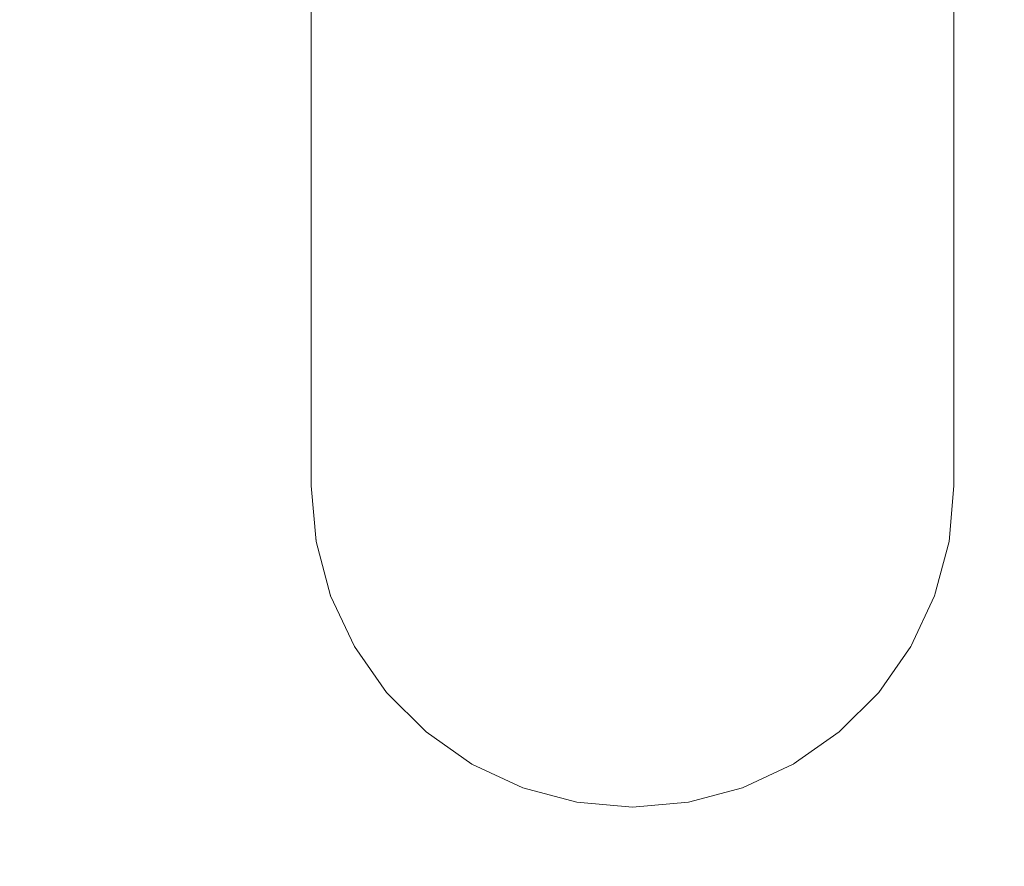
# Model space of a CAD drawing. Units: millimetres. Extents: x -5033254940 to -5033193695, y -9000 to 34800.
# Drawn here: x -5033246460 to -5033246445, y 6978 to 6991 of the extents above; entities that cross this region are included whole.
import ezdxf

# ---------------------------------------------------------------- set-up
doc = ezdxf.new("R2010")
doc.units = ezdxf.units.MM
doc.header["$MEASUREMENT"] = 0
doc.linetypes.add('Wipeout_Contour', pattern=[1000, 0, -1000])
doc.layers.add('Interior - Stair & Railing', color=7, linetype='Continuous')
doc.layers.add('Interior - Stair & Railing_Pen_No__181', color=7, linetype='Continuous', lineweight=0, true_color=0xe8e8e8)

# ---------------------------------------------------------------- blocks, each defined once
blk = doc.blocks.new('Section Element_468', base_point=(-5040294756.501, 0))
at = {"color": 254, "linetype": 'Wipeout_Contour', "lineweight": 0, "ltscale": 20132984362.74297}
blk.add_wipeout([(-5033247970.415, 7757.092), (-5033244211.07, 6076.995), (-5033244210.946, 6077.273), (-5033247970.291, 7757.37)], dxfattribs=at).dxf.layer = 'Interior - Stair & Railing'
at = {"color": 254, "linetype": 'Wipeout_Contour', "lineweight": 0, "ltscale": 20132984363.72717}
blk.add_wipeout([(-5033247970.415, 7757.092), (-5033247970.784, 7756.269), (-5033244211.439, 6076.172), (-5033244211.07, 6076.995)], dxfattribs=at).dxf.layer = 'Interior - Stair & Railing'
at = {"color": 254, "linetype": 'Wipeout_Contour', "lineweight": 0, "ltscale": 20132984365.66584}
blk.add_wipeout([(-5033247970.784, 7756.269), (-5033247971.385, 7754.923), (-5033244212.04, 6074.826), (-5033244211.438, 6076.172)], dxfattribs=at).dxf.layer = 'Interior - Stair & Railing'
at = {"color": 254, "linetype": 'Wipeout_Contour', "lineweight": 0, "ltscale": 20132984368.49984}
blk.add_wipeout([(-5033247971.385, 7754.923), (-5033247972.201, 7753.098), (-5033244212.855, 6073.001), (-5033244212.04, 6074.826)], dxfattribs=at).dxf.layer = 'Interior - Stair & Railing'
at = {"color": 254, "linetype": 'Wipeout_Contour', "lineweight": 0, "ltscale": 20132984372.14324}
blk.add_wipeout([(-5033247973.206, 7750.847), (-5033244213.861, 6070.75), (-5033244212.856, 6073.001), (-5033247972.201, 7753.098)], dxfattribs=at).dxf.layer = 'Interior - Stair & Railing'
at = {"color": 254, "linetype": 'Wipeout_Contour', "lineweight": 0, "ltscale": 20132984376.48527}
blk.add_wipeout([(-5033247973.206, 7750.847), (-5033247974.372, 7748.24), (-5033244215.027, 6068.143), (-5033244213.861, 6070.75)], dxfattribs=at).dxf.layer = 'Interior - Stair & Railing'
at = {"color": 254, "linetype": 'Wipeout_Contour', "lineweight": 0, "ltscale": 20132984381.39401}
blk.add_wipeout([(-5033247975.661, 7745.355), (-5033244216.316, 6065.258), (-5033244215.027, 6068.143), (-5033247974.372, 7748.24)], dxfattribs=at).dxf.layer = 'Interior - Stair & Railing'
at = {"color": 254, "linetype": 'Wipeout_Contour', "lineweight": 0, "ltscale": 20132984386.72031}
blk.add_wipeout([(-5033247977.035, 7742.281), (-5033244217.69, 6062.184), (-5033244216.316, 6065.258), (-5033247975.661, 7745.355)], dxfattribs=at).dxf.layer = 'Interior - Stair & Railing'
at = {"color": 254, "linetype": 'Wipeout_Contour', "lineweight": 0, "ltscale": 20132984392.30232}
blk.add_wipeout([(-5033247977.035, 7742.281), (-5033247978.452, 7739.11), (-5033244219.107, 6059.013), (-5033244217.69, 6062.184)], dxfattribs=at).dxf.layer = 'Interior - Stair & Railing'
at = {"color": 254, "linetype": 'Wipeout_Contour', "lineweight": 0, "ltscale": 20132984397.97044}
blk.add_wipeout([(-5033247979.869, 7735.94), (-5033244220.524, 6055.843), (-5033244219.107, 6059.013), (-5033247978.452, 7739.11)], dxfattribs=at).dxf.layer = 'Interior - Stair & Railing'
at = {"color": 254, "linetype": 'Wipeout_Contour', "lineweight": 0, "ltscale": 171130366959.1512}
blk.add_wipeout([(-5033247979.869, 7735.94), (-5033247981.243, 7732.865), (-5033247875.463, 7685.591), (-5033247875.139, 7685.637), (-5033247873.408, 7685.255), (-5033247871.968, 7684.22), (-5033247871.787, 7683.948), (-5033247160.113, 7365.892), (-5033247159.789, 7365.938), (-5033247158.058, 7365.556), (-5033247156.618, 7364.521), (-5033247156.437, 7364.249), (-5033246444.763, 7046.194), (-5033246444.439, 7046.24), (-5033246442.708, 7045.857), (-5033246441.268, 7044.823), (-5033246441.087, 7044.551), (-5033245729.413, 6726.495), (-5033245729.089, 6726.541), (-5033245727.358, 6726.159), (-5033245725.918, 6725.124), (-5033245725.736, 6724.852), (-5033245014.063, 6406.796), (-5033245013.739, 6406.842), (-5033245012.008, 6406.46), (-5033245010.568, 6405.425), (-5033245010.386, 6405.153), (-5033244298.712, 6087.098), (-5033244298.389, 6087.144), (-5033244296.657, 6086.761), (-5033244295.218, 6085.727), (-5033244295.036, 6085.455), (-5033244221.898, 6052.768), (-5033244220.524, 6055.843)], dxfattribs=at).dxf.layer = 'Interior - Stair & Railing'
at = {"color": 254, "linetype": 'Wipeout_Contour', "lineweight": 0, "ltscale": 20132985781.50755}
blk.add_wipeout([(-5033246445.334, 6994.509), (-5033246445.41, 6993.949), (-5033246445.41, 6990.144), (-5033246445.334, 6990.811)], dxfattribs=at).dxf.layer = 'Interior - Stair & Railing'
at = {"color": 254, "linetype": 'Wipeout_Contour', "lineweight": 0, "ltscale": 20132985782.11064}
blk.add_wipeout([(-5033246445.41, 6993.949), (-5033246445.636, 6993.406), (-5033246445.636, 6989.496), (-5033246445.41, 6990.144)], dxfattribs=at).dxf.layer = 'Interior - Stair & Railing'
at = {"color": 254, "linetype": 'Wipeout_Contour', "lineweight": 0, "ltscale": 20132985783.29848}
blk.add_wipeout([(-5033246445.636, 6993.406), (-5033246446.004, 6992.896), (-5033246446.004, 6988.889), (-5033246445.636, 6989.496)], dxfattribs=at).dxf.layer = 'Interior - Stair & Railing'
at = {"color": 254, "linetype": 'Wipeout_Contour', "lineweight": 0, "ltscale": 20132985781.50753}
blk.add_wipeout([(-5033246445.41, 6990.144), (-5033246445.41, 6987.057), (-5033246445.334, 6987.812), (-5033246445.334, 6990.811)], dxfattribs=at).dxf.layer = 'Interior - Stair & Railing'
at = {"color": 254, "linetype": 'Wipeout_Contour', "lineweight": 0, "ltscale": 20132985785.03495}
blk.add_wipeout([(-5033246446.004, 6992.896), (-5033246446.504, 6992.435), (-5033246446.504, 6988.34), (-5033246446.004, 6988.889)], dxfattribs=at).dxf.layer = 'Interior - Stair & Railing'
at = {"color": 254, "linetype": 'Wipeout_Contour', "lineweight": 0, "ltscale": 20132985782.11062}
blk.add_wipeout([(-5033246445.636, 6989.496), (-5033246445.636, 6986.325), (-5033246445.41, 6987.057), (-5033246445.41, 6990.144)], dxfattribs=at).dxf.layer = 'Interior - Stair & Railing'
at = {"color": 254, "linetype": 'Wipeout_Contour', "lineweight": 0, "ltscale": 20132985787.26732}
blk.add_wipeout([(-5033246446.504, 6992.435), (-5033246447.12, 6992.038), (-5033246447.12, 6987.866), (-5033246446.504, 6988.34)], dxfattribs=at).dxf.layer = 'Interior - Stair & Railing'
at = {"color": 254, "linetype": 'Wipeout_Contour', "lineweight": 0, "ltscale": 20132985783.29846}
blk.add_wipeout([(-5033246446.004, 6988.889), (-5033246446.004, 6985.639), (-5033246445.636, 6986.325), (-5033246445.636, 6989.496)], dxfattribs=at).dxf.layer = 'Interior - Stair & Railing'
at = {"color": 254, "linetype": 'Wipeout_Contour', "lineweight": 0, "ltscale": 20132985781.50752}
blk.add_wipeout([(-5033246445.334, 6987.812), (-5033246445.41, 6987.057), (-5033246445.41, 6984.783), (-5033246445.334, 6985.602)], dxfattribs=at).dxf.layer = 'Interior - Stair & Railing'
at = {"color": 254, "linetype": 'Wipeout_Contour', "lineweight": 0, "ltscale": 20132985789.92777}
blk.add_wipeout([(-5033246447.834, 6991.715), (-5033246447.834, 6987.482), (-5033246447.12, 6987.866), (-5033246447.12, 6992.038)], dxfattribs=at).dxf.layer = 'Interior - Stair & Railing'
at = {"color": 254, "linetype": 'Wipeout_Contour', "lineweight": 0, "ltscale": 20132985785.03493}
blk.add_wipeout([(-5033246446.504, 6985.018), (-5033246446.004, 6985.639), (-5033246446.004, 6988.889), (-5033246446.504, 6988.34)], dxfattribs=at).dxf.layer = 'Interior - Stair & Railing'
at = {"color": 254, "linetype": 'Wipeout_Contour', "lineweight": 0, "ltscale": 20132985782.11061}
blk.add_wipeout([(-5033246445.41, 6987.057), (-5033246445.636, 6986.325), (-5033246445.636, 6983.989), (-5033246445.41, 6984.783)], dxfattribs=at).dxf.layer = 'Interior - Stair & Railing'
at = {"color": 254, "linetype": 'Wipeout_Contour', "lineweight": 0, "ltscale": 20132985792.93544}
blk.add_wipeout([(-5033246448.624, 6987.199), (-5033246447.834, 6987.482), (-5033246447.834, 6991.715), (-5033246448.624, 6991.478)], dxfattribs=at).dxf.layer = 'Interior - Stair & Railing'
at = {"color": 254, "linetype": 'Wipeout_Contour', "lineweight": 0, "ltscale": 20132985787.2673}
blk.add_wipeout([(-5033246447.12, 6987.866), (-5033246447.12, 6984.482), (-5033246446.504, 6985.018), (-5033246446.504, 6988.34)], dxfattribs=at).dxf.layer = 'Interior - Stair & Railing'
at = {"color": 254, "linetype": 'Wipeout_Contour', "lineweight": 0, "ltscale": 20132985783.29844}
blk.add_wipeout([(-5033246445.636, 6986.325), (-5033246446.004, 6985.639), (-5033246446.004, 6983.244), (-5033246445.636, 6983.989)], dxfattribs=at).dxf.layer = 'Interior - Stair & Railing'
at = {"color": 254, "linetype": 'Wipeout_Contour', "lineweight": 0, "ltscale": 20132985781.50751}
blk.add_wipeout([(-5033246445.41, 6984.783), (-5033246445.41, 6983.39), (-5033246445.334, 6984.249), (-5033246445.334, 6985.602)], dxfattribs=at).dxf.layer = 'Interior - Stair & Railing'
at = {"color": 254, "linetype": 'Wipeout_Contour', "lineweight": 0, "ltscale": 20132985796.19896}
blk.add_wipeout([(-5033246449.466, 6991.332), (-5033246449.466, 6987.025), (-5033246448.624, 6987.199), (-5033246448.624, 6991.478)], dxfattribs=at).dxf.layer = 'Interior - Stair & Railing'
at = {"color": 254, "linetype": 'Wipeout_Contour', "lineweight": 0, "ltscale": 20132985789.92775}
blk.add_wipeout([(-5033246447.834, 6987.482), (-5033246447.834, 6984.048), (-5033246447.12, 6984.482), (-5033246447.12, 6987.866)], dxfattribs=at).dxf.layer = 'Interior - Stair & Railing'
at = {"color": 254, "linetype": 'Wipeout_Contour', "lineweight": 0, "ltscale": 20132985785.03491}
blk.add_wipeout([(-5033246446.004, 6985.639), (-5033246446.504, 6985.018), (-5033246446.504, 6982.57), (-5033246446.004, 6983.244)], dxfattribs=at).dxf.layer = 'Interior - Stair & Railing'
at = {"color": 254, "linetype": 'Wipeout_Contour', "lineweight": 0, "ltscale": 20132985782.1106}
blk.add_wipeout([(-5033246445.636, 6983.989), (-5033246445.636, 6982.558), (-5033246445.41, 6983.39), (-5033246445.41, 6984.783)], dxfattribs=at).dxf.layer = 'Interior - Stair & Railing'
at = {"color": 254, "linetype": 'Wipeout_Contour', "lineweight": 0, "ltscale": 20132985799.61916}
blk.add_wipeout([(-5033246450.334, 6986.967), (-5033246449.466, 6987.025), (-5033246449.466, 6991.332), (-5033246450.334, 6991.283)], dxfattribs=at).dxf.layer = 'Interior - Stair & Railing'
at = {"color": 254, "linetype": 'Wipeout_Contour', "lineweight": 0, "ltscale": 20132985792.93542}
blk.add_wipeout([(-5033246448.624, 6983.728), (-5033246447.834, 6984.048), (-5033246447.834, 6987.482), (-5033246448.624, 6987.199)], dxfattribs=at).dxf.layer = 'Interior - Stair & Railing'
at = {"color": 254, "linetype": 'Wipeout_Contour', "lineweight": 0, "ltscale": 20132985787.26728}
blk.add_wipeout([(-5033246446.504, 6985.018), (-5033246447.12, 6984.482), (-5033246447.12, 6981.989), (-5033246446.504, 6982.57)], dxfattribs=at).dxf.layer = 'Interior - Stair & Railing'
at = {"color": 254, "linetype": 'Wipeout_Contour', "lineweight": 0, "ltscale": 20132985781.50751}
blk.add_wipeout([(-5033246445.41, 6982.925), (-5033246445.334, 6983.793), (-5033246445.334, 6984.249), (-5033246445.41, 6983.39)], dxfattribs=at).dxf.layer = 'Interior - Stair & Railing'
at = {"color": 254, "linetype": 'Wipeout_Contour', "lineweight": 0, "ltscale": 20132985783.29843}
blk.add_wipeout([(-5033246446.004, 6983.244), (-5033246446.004, 6981.777), (-5033246445.636, 6982.558), (-5033246445.636, 6983.989)], dxfattribs=at).dxf.layer = 'Interior - Stair & Railing'
at = {"color": 254, "linetype": 'Wipeout_Contour', "lineweight": 0, "ltscale": 20132985803.09212}
blk.add_wipeout([(-5033246451.202, 6991.332), (-5033246451.202, 6987.025), (-5033246450.334, 6986.967), (-5033246450.334, 6991.283)], dxfattribs=at).dxf.layer = 'Interior - Stair & Railing'
at = {"color": 254, "linetype": 'Wipeout_Contour', "lineweight": 0, "ltscale": 20132985796.19894}
blk.add_wipeout([(-5033246449.466, 6987.025), (-5033246449.466, 6983.531), (-5033246448.624, 6983.728), (-5033246448.624, 6987.199)], dxfattribs=at).dxf.layer = 'Interior - Stair & Railing'
at = {"color": 254, "linetype": 'Wipeout_Contour', "lineweight": 0, "ltscale": 20132985789.92773}
blk.add_wipeout([(-5033246447.12, 6984.482), (-5033246447.834, 6984.048), (-5033246447.834, 6981.518), (-5033246447.12, 6981.989)], dxfattribs=at).dxf.layer = 'Interior - Stair & Railing'
at = {"color": 254, "linetype": 'Wipeout_Contour', "lineweight": 0, "ltscale": 20132985782.11059}
blk.add_wipeout([(-5033246445.636, 6982.083), (-5033246445.41, 6982.925), (-5033246445.41, 6983.39), (-5033246445.636, 6982.558)], dxfattribs=at).dxf.layer = 'Interior - Stair & Railing'
at = {"color": 254, "linetype": 'Wipeout_Contour', "lineweight": 0, "ltscale": 20132985785.0349}
blk.add_wipeout([(-5033246446.504, 6981.071), (-5033246446.004, 6981.777), (-5033246446.004, 6983.244), (-5033246446.504, 6982.57)], dxfattribs=at).dxf.layer = 'Interior - Stair & Railing'
at = {"color": 254, "linetype": 'Wipeout_Contour', "lineweight": 0, "ltscale": 20132985806.51233}
blk.add_wipeout([(-5033246452.044, 6991.478), (-5033246452.044, 6987.199), (-5033246451.202, 6987.025), (-5033246451.202, 6991.332)], dxfattribs=at).dxf.layer = 'Interior - Stair & Railing'
at = {"color": 254, "linetype": 'Wipeout_Contour', "lineweight": 0, "ltscale": 20132985799.61913}
blk.add_wipeout([(-5033246450.334, 6986.967), (-5033246450.334, 6983.465), (-5033246449.466, 6983.531), (-5033246449.466, 6987.025)], dxfattribs=at).dxf.layer = 'Interior - Stair & Railing'
at = {"color": 254, "linetype": 'Wipeout_Contour', "lineweight": 0, "ltscale": 20132985792.9354}
blk.add_wipeout([(-5033246447.834, 6984.048), (-5033246448.624, 6983.728), (-5033246448.624, 6981.17), (-5033246447.834, 6981.518)], dxfattribs=at).dxf.layer = 'Interior - Stair & Railing'
at = {"color": 254, "linetype": 'Wipeout_Contour', "lineweight": 0, "ltscale": 20132985787.26728}
blk.add_wipeout([(-5033246447.12, 6980.462), (-5033246446.504, 6981.071), (-5033246446.504, 6982.57), (-5033246447.12, 6981.989)], dxfattribs=at).dxf.layer = 'Interior - Stair & Railing'
at = {"color": 254, "linetype": 'Wipeout_Contour', "lineweight": 0, "ltscale": 20132985783.29842}
blk.add_wipeout([(-5033246446.004, 6981.293), (-5033246445.636, 6982.083), (-5033246445.636, 6982.558), (-5033246446.004, 6981.777)], dxfattribs=at).dxf.layer = 'Interior - Stair & Railing'
at = {"color": 254, "linetype": 'Wipeout_Contour', "lineweight": 0, "ltscale": 20132985809.77584}
blk.add_wipeout([(-5033246452.834, 6991.715), (-5033246452.834, 6987.482), (-5033246452.044, 6987.199), (-5033246452.044, 6991.478)], dxfattribs=at).dxf.layer = 'Interior - Stair & Railing'
at = {"color": 254, "linetype": 'Wipeout_Contour', "lineweight": 0, "ltscale": 20132985803.0921}
blk.add_wipeout([(-5033246451.202, 6987.025), (-5033246451.202, 6983.531), (-5033246450.334, 6983.465), (-5033246450.334, 6986.967)], dxfattribs=at).dxf.layer = 'Interior - Stair & Railing'
at = {"color": 254, "linetype": 'Wipeout_Contour', "lineweight": 0, "ltscale": 20132985796.19892}
blk.add_wipeout([(-5033246448.624, 6983.728), (-5033246449.466, 6983.531), (-5033246449.466, 6980.957), (-5033246448.624, 6981.17)], dxfattribs=at).dxf.layer = 'Interior - Stair & Railing'
at = {"color": 254, "linetype": 'Wipeout_Contour', "lineweight": 0, "ltscale": 20132985789.92772}
blk.add_wipeout([(-5033246447.834, 6979.968), (-5033246447.12, 6980.462), (-5033246447.12, 6981.989), (-5033246447.834, 6981.518)], dxfattribs=at).dxf.layer = 'Interior - Stair & Railing'
at = {"color": 254, "linetype": 'Wipeout_Contour', "lineweight": 0, "ltscale": 20132985785.0349}
blk.add_wipeout([(-5033246446.504, 6980.579), (-5033246446.004, 6981.293), (-5033246446.004, 6981.777), (-5033246446.504, 6981.071)], dxfattribs=at).dxf.layer = 'Interior - Stair & Railing'
at = {"color": 254, "linetype": 'Wipeout_Contour', "lineweight": 0, "ltscale": 20132985812.78352}
blk.add_wipeout([(-5033246453.548, 6992.038), (-5033246453.548, 6987.866), (-5033246452.834, 6987.482), (-5033246452.834, 6991.715)], dxfattribs=at).dxf.layer = 'Interior - Stair & Railing'
at = {"color": 254, "linetype": 'Wipeout_Contour', "lineweight": 0, "ltscale": 20132985806.51231}
blk.add_wipeout([(-5033246452.044, 6987.199), (-5033246452.044, 6983.728), (-5033246451.202, 6983.531), (-5033246451.202, 6987.025)], dxfattribs=at).dxf.layer = 'Interior - Stair & Railing'
at = {"color": 254, "linetype": 'Wipeout_Contour', "lineweight": 0, "ltscale": 20132985799.61911}
blk.add_wipeout([(-5033246449.466, 6983.531), (-5033246450.334, 6983.465), (-5033246450.334, 6980.886), (-5033246449.466, 6980.957)], dxfattribs=at).dxf.layer = 'Interior - Stair & Railing'
at = {"color": 254, "linetype": 'Wipeout_Contour', "lineweight": 0, "ltscale": 20132985792.93539}
blk.add_wipeout([(-5033246448.624, 6981.17), (-5033246448.624, 6979.604), (-5033246447.834, 6979.968), (-5033246447.834, 6981.518)], dxfattribs=at).dxf.layer = 'Interior - Stair & Railing'
at = {"color": 254, "linetype": 'Wipeout_Contour', "lineweight": 0, "ltscale": 20132985787.26727}
blk.add_wipeout([(-5033246447.12, 6980.462), (-5033246447.12, 6979.963), (-5033246446.504, 6980.579), (-5033246446.504, 6981.071)], dxfattribs=at).dxf.layer = 'Interior - Stair & Railing'
at = {"color": 254, "linetype": 'Wipeout_Contour', "lineweight": 0, "ltscale": 20132985815.44397}
blk.add_wipeout([(-5033246453.548, 6992.038), (-5033246454.164, 6992.435), (-5033246454.164, 6988.34), (-5033246453.548, 6987.866)], dxfattribs=at).dxf.layer = 'Interior - Stair & Railing'
at = {"color": 254, "linetype": 'Wipeout_Contour', "lineweight": 0, "ltscale": 20132985809.77582}
blk.add_wipeout([(-5033246452.834, 6984.048), (-5033246452.044, 6983.728), (-5033246452.044, 6987.199), (-5033246452.834, 6987.482)], dxfattribs=at).dxf.layer = 'Interior - Stair & Railing'
at = {"color": 254, "linetype": 'Wipeout_Contour', "lineweight": 0, "ltscale": 20132985803.09209}
blk.add_wipeout([(-5033246450.334, 6983.465), (-5033246451.202, 6983.531), (-5033246451.202, 6980.957), (-5033246450.334, 6980.886)], dxfattribs=at).dxf.layer = 'Interior - Stair & Railing'
at = {"color": 254, "linetype": 'Wipeout_Contour', "lineweight": 0, "ltscale": 20132985796.19891}
blk.add_wipeout([(-5033246449.466, 6979.381), (-5033246448.624, 6979.604), (-5033246448.624, 6981.17), (-5033246449.466, 6980.957)], dxfattribs=at).dxf.layer = 'Interior - Stair & Railing'
at = {"color": 254, "linetype": 'Wipeout_Contour', "lineweight": 0, "ltscale": 20132985789.92771}
blk.add_wipeout([(-5033246447.834, 6979.463), (-5033246447.12, 6979.963), (-5033246447.12, 6980.462), (-5033246447.834, 6979.968)], dxfattribs=at).dxf.layer = 'Interior - Stair & Railing'
at = {"color": 254, "linetype": 'Wipeout_Contour', "lineweight": 0, "ltscale": 20132985817.67635}
blk.add_wipeout([(-5033246454.164, 6992.435), (-5033246454.664, 6992.896), (-5033246454.664, 6988.889), (-5033246454.164, 6988.34)], dxfattribs=at).dxf.layer = 'Interior - Stair & Railing'
at = {"color": 254, "linetype": 'Wipeout_Contour', "lineweight": 0, "ltscale": 20132985812.7835}
blk.add_wipeout([(-5033246453.548, 6987.866), (-5033246453.548, 6984.482), (-5033246452.834, 6984.048), (-5033246452.834, 6987.482)], dxfattribs=at).dxf.layer = 'Interior - Stair & Railing'
at = {"color": 254, "linetype": 'Wipeout_Contour', "lineweight": 0, "ltscale": 20132985806.51229}
blk.add_wipeout([(-5033246451.202, 6983.531), (-5033246452.044, 6983.728), (-5033246452.044, 6981.17), (-5033246451.202, 6980.957)], dxfattribs=at).dxf.layer = 'Interior - Stair & Railing'
at = {"color": 254, "linetype": 'Wipeout_Contour', "lineweight": 0, "ltscale": 20132985799.6191}
blk.add_wipeout([(-5033246450.334, 6980.886), (-5033246450.334, 6979.306), (-5033246449.466, 6979.381), (-5033246449.466, 6980.957)], dxfattribs=at).dxf.layer = 'Interior - Stair & Railing'
at = {"color": 254, "linetype": 'Wipeout_Contour', "lineweight": 0, "ltscale": 20132985792.93539}
blk.add_wipeout([(-5033246448.624, 6979.604), (-5033246448.624, 6979.094), (-5033246447.834, 6979.463), (-5033246447.834, 6979.968)], dxfattribs=at).dxf.layer = 'Interior - Stair & Railing'
at = {"color": 254, "linetype": 'Wipeout_Contour', "lineweight": 0, "ltscale": 20132985819.41283}
blk.add_wipeout([(-5033246454.664, 6992.896), (-5033246455.033, 6993.406), (-5033246455.033, 6989.496), (-5033246454.664, 6988.889)], dxfattribs=at).dxf.layer = 'Interior - Stair & Railing'
at = {"color": 254, "linetype": 'Wipeout_Contour', "lineweight": 0, "ltscale": 20132985815.44395}
blk.add_wipeout([(-5033246454.164, 6985.018), (-5033246453.548, 6984.482), (-5033246453.548, 6987.866), (-5033246454.164, 6988.34)], dxfattribs=at).dxf.layer = 'Interior - Stair & Railing'
at = {"color": 254, "linetype": 'Wipeout_Contour', "lineweight": 0, "ltscale": 20132985809.7758}
blk.add_wipeout([(-5033246452.044, 6983.728), (-5033246452.834, 6984.048), (-5033246452.834, 6981.518), (-5033246452.044, 6981.17)], dxfattribs=at).dxf.layer = 'Interior - Stair & Railing'
at = {"color": 254, "linetype": 'Wipeout_Contour', "lineweight": 0, "ltscale": 20132985803.09208}
blk.add_wipeout([(-5033246451.202, 6979.381), (-5033246450.334, 6979.306), (-5033246450.334, 6980.886), (-5033246451.202, 6980.957)], dxfattribs=at).dxf.layer = 'Interior - Stair & Railing'
at = {"color": 254, "linetype": 'Wipeout_Contour', "lineweight": 0, "ltscale": 20132985796.1989}
blk.add_wipeout([(-5033246449.466, 6979.381), (-5033246449.466, 6978.869), (-5033246448.624, 6979.094), (-5033246448.624, 6979.604)], dxfattribs=at).dxf.layer = 'Interior - Stair & Railing'
at = {"color": 254, "linetype": 'Wipeout_Contour', "lineweight": 0, "ltscale": 20132985820.60067}
blk.add_wipeout([(-5033246455.033, 6993.406), (-5033246455.258, 6993.949), (-5033246455.258, 6990.144), (-5033246455.033, 6989.496)], dxfattribs=at).dxf.layer = 'Interior - Stair & Railing'
at = {"color": 254, "linetype": 'Wipeout_Contour', "lineweight": 0, "ltscale": 20132985817.67633}
blk.add_wipeout([(-5033246454.664, 6988.889), (-5033246454.664, 6985.639), (-5033246454.164, 6985.018), (-5033246454.164, 6988.34)], dxfattribs=at).dxf.layer = 'Interior - Stair & Railing'
at = {"color": 254, "linetype": 'Wipeout_Contour', "lineweight": 0, "ltscale": 20132985812.78348}
blk.add_wipeout([(-5033246452.834, 6984.048), (-5033246453.548, 6984.482), (-5033246453.548, 6981.989), (-5033246452.834, 6981.518)], dxfattribs=at).dxf.layer = 'Interior - Stair & Railing'
at = {"color": 254, "linetype": 'Wipeout_Contour', "lineweight": 0, "ltscale": 20132985806.51228}
blk.add_wipeout([(-5033246452.044, 6979.604), (-5033246451.202, 6979.381), (-5033246451.202, 6980.957), (-5033246452.044, 6981.17)], dxfattribs=at).dxf.layer = 'Interior - Stair & Railing'
at = {"color": 254, "linetype": 'Wipeout_Contour', "lineweight": 0, "ltscale": 20132985799.61909}
blk.add_wipeout([(-5033246450.334, 6978.793), (-5033246449.466, 6978.869), (-5033246449.466, 6979.381), (-5033246450.334, 6979.306)], dxfattribs=at).dxf.layer = 'Interior - Stair & Railing'
at = {"color": 254, "linetype": 'Wipeout_Contour', "lineweight": 0, "ltscale": 20132985821.20376}
blk.add_wipeout([(-5033246455.258, 6993.949), (-5033246455.334, 6994.509), (-5033246455.334, 6990.811), (-5033246455.258, 6990.144)], dxfattribs=at).dxf.layer = 'Interior - Stair & Railing'
at = {"color": 254, "linetype": 'Wipeout_Contour', "lineweight": 0, "ltscale": 20132985819.41281}
blk.add_wipeout([(-5033246455.033, 6989.496), (-5033246455.033, 6986.325), (-5033246454.664, 6985.639), (-5033246454.664, 6988.889)], dxfattribs=at).dxf.layer = 'Interior - Stair & Railing'
at = {"color": 254, "linetype": 'Wipeout_Contour', "lineweight": 0, "ltscale": 20132985815.44393}
blk.add_wipeout([(-5033246453.548, 6984.482), (-5033246454.164, 6985.018), (-5033246454.164, 6982.57), (-5033246453.548, 6981.989)], dxfattribs=at).dxf.layer = 'Interior - Stair & Railing'
at = {"color": 254, "linetype": 'Wipeout_Contour', "lineweight": 0, "ltscale": 20132985809.77579}
blk.add_wipeout([(-5033246452.834, 6979.968), (-5033246452.044, 6979.604), (-5033246452.044, 6981.17), (-5033246452.834, 6981.518)], dxfattribs=at).dxf.layer = 'Interior - Stair & Railing'
at = {"color": 254, "linetype": 'Wipeout_Contour', "lineweight": 0, "ltscale": 20132985803.09207}
blk.add_wipeout([(-5033246451.202, 6978.869), (-5033246450.334, 6978.793), (-5033246450.334, 6979.306), (-5033246451.202, 6979.381)], dxfattribs=at).dxf.layer = 'Interior - Stair & Railing'
at = {"color": 254, "linetype": 'Wipeout_Contour', "lineweight": 0, "ltscale": 20132985820.60065}
blk.add_wipeout([(-5033246455.258, 6987.057), (-5033246455.033, 6986.325), (-5033246455.033, 6989.496), (-5033246455.258, 6990.144)], dxfattribs=at).dxf.layer = 'Interior - Stair & Railing'
at = {"color": 254, "linetype": 'Wipeout_Contour', "lineweight": 0, "ltscale": 20132985817.67631}
blk.add_wipeout([(-5033246454.164, 6985.018), (-5033246454.664, 6985.639), (-5033246454.664, 6983.244), (-5033246454.164, 6982.57)], dxfattribs=at).dxf.layer = 'Interior - Stair & Railing'
at = {"color": 254, "linetype": 'Wipeout_Contour', "lineweight": 0, "ltscale": 20132985812.78347}
blk.add_wipeout([(-5033246453.548, 6980.462), (-5033246452.834, 6979.968), (-5033246452.834, 6981.518), (-5033246453.548, 6981.989)], dxfattribs=at).dxf.layer = 'Interior - Stair & Railing'
at = {"color": 254, "linetype": 'Wipeout_Contour', "lineweight": 0, "ltscale": 20132985806.51227}
blk.add_wipeout([(-5033246452.044, 6979.604), (-5033246452.044, 6979.094), (-5033246451.202, 6978.869), (-5033246451.202, 6979.381)], dxfattribs=at).dxf.layer = 'Interior - Stair & Railing'
at = {"color": 254, "linetype": 'Wipeout_Contour', "lineweight": 0, "ltscale": 20132985821.20374}
blk.add_wipeout([(-5033246455.334, 6990.811), (-5033246455.334, 6987.812), (-5033246455.258, 6987.057), (-5033246455.258, 6990.144)], dxfattribs=at).dxf.layer = 'Interior - Stair & Railing'
at = {"color": 254, "linetype": 'Wipeout_Contour', "lineweight": 0, "ltscale": 20132985819.4128}
blk.add_wipeout([(-5033246454.664, 6985.639), (-5033246455.033, 6986.325), (-5033246455.033, 6983.989), (-5033246454.664, 6983.244)], dxfattribs=at).dxf.layer = 'Interior - Stair & Railing'
at = {"color": 254, "linetype": 'Wipeout_Contour', "lineweight": 0, "ltscale": 20132985815.44392}
blk.add_wipeout([(-5033246454.164, 6981.071), (-5033246453.548, 6980.462), (-5033246453.548, 6981.989), (-5033246454.164, 6982.57)], dxfattribs=at).dxf.layer = 'Interior - Stair & Railing'
at = {"color": 254, "linetype": 'Wipeout_Contour', "lineweight": 0, "ltscale": 20132985809.77578}
blk.add_wipeout([(-5033246452.834, 6979.463), (-5033246452.044, 6979.094), (-5033246452.044, 6979.604), (-5033246452.834, 6979.968)], dxfattribs=at).dxf.layer = 'Interior - Stair & Railing'
at = {"color": 254, "linetype": 'Wipeout_Contour', "lineweight": 0, "ltscale": 20132985820.60063}
blk.add_wipeout([(-5033246455.033, 6986.325), (-5033246455.258, 6987.057), (-5033246455.258, 6984.783), (-5033246455.033, 6983.989)], dxfattribs=at).dxf.layer = 'Interior - Stair & Railing'
at = {"color": 254, "linetype": 'Wipeout_Contour', "lineweight": 0, "ltscale": 20132985817.6763}
blk.add_wipeout([(-5033246454.664, 6981.777), (-5033246454.164, 6981.071), (-5033246454.164, 6982.57), (-5033246454.664, 6983.244)], dxfattribs=at).dxf.layer = 'Interior - Stair & Railing'
at = {"color": 254, "linetype": 'Wipeout_Contour', "lineweight": 0, "ltscale": 20132985812.78346}
blk.add_wipeout([(-5033246453.548, 6979.963), (-5033246452.834, 6979.463), (-5033246452.834, 6979.968), (-5033246453.548, 6980.462)], dxfattribs=at).dxf.layer = 'Interior - Stair & Railing'
at = {"color": 254, "linetype": 'Wipeout_Contour', "lineweight": 0, "ltscale": 20132985821.20373}
blk.add_wipeout([(-5033246455.258, 6987.057), (-5033246455.334, 6987.812), (-5033246455.334, 6985.602), (-5033246455.258, 6984.783)], dxfattribs=at).dxf.layer = 'Interior - Stair & Railing'
at = {"color": 254, "linetype": 'Wipeout_Contour', "lineweight": 0, "ltscale": 20132985819.41278}
blk.add_wipeout([(-5033246455.033, 6983.989), (-5033246455.033, 6982.558), (-5033246454.664, 6981.777), (-5033246454.664, 6983.244)], dxfattribs=at).dxf.layer = 'Interior - Stair & Railing'
at = {"color": 254, "linetype": 'Wipeout_Contour', "lineweight": 0, "ltscale": 20132985815.44392}
blk.add_wipeout([(-5033246454.164, 6980.579), (-5033246453.548, 6979.963), (-5033246453.548, 6980.462), (-5033246454.164, 6981.071)], dxfattribs=at).dxf.layer = 'Interior - Stair & Railing'
at = {"color": 254, "linetype": 'Wipeout_Contour', "lineweight": 0, "ltscale": 20132985820.60062}
blk.add_wipeout([(-5033246455.258, 6983.39), (-5033246455.033, 6982.558), (-5033246455.033, 6983.989), (-5033246455.258, 6984.783)], dxfattribs=at).dxf.layer = 'Interior - Stair & Railing'
at = {"color": 254, "linetype": 'Wipeout_Contour', "lineweight": 0, "ltscale": 20132985817.67629}
blk.add_wipeout([(-5033246454.664, 6981.293), (-5033246454.164, 6980.579), (-5033246454.164, 6981.071), (-5033246454.664, 6981.777)], dxfattribs=at).dxf.layer = 'Interior - Stair & Railing'
at = {"color": 254, "linetype": 'Wipeout_Contour', "lineweight": 0, "ltscale": 20132985821.20372}
blk.add_wipeout([(-5033246455.334, 6984.249), (-5033246455.258, 6983.39), (-5033246455.258, 6984.783), (-5033246455.334, 6985.602)], dxfattribs=at).dxf.layer = 'Interior - Stair & Railing'
at = {"color": 254, "linetype": 'Wipeout_Contour', "lineweight": 0, "ltscale": 20132985819.41278}
blk.add_wipeout([(-5033246455.033, 6982.558), (-5033246455.033, 6982.083), (-5033246454.664, 6981.293), (-5033246454.664, 6981.777)], dxfattribs=at).dxf.layer = 'Interior - Stair & Railing'
at = {"color": 254, "linetype": 'Wipeout_Contour', "lineweight": 0, "ltscale": 20132985820.60062}
blk.add_wipeout([(-5033246455.258, 6983.39), (-5033246455.258, 6982.925), (-5033246455.033, 6982.083), (-5033246455.033, 6982.558)], dxfattribs=at).dxf.layer = 'Interior - Stair & Railing'
at = {"color": 254, "linetype": 'Wipeout_Contour', "lineweight": 0, "ltscale": 20132985821.20371}
blk.add_wipeout([(-5033246455.334, 6983.793), (-5033246455.258, 6982.925), (-5033246455.258, 6983.39), (-5033246455.334, 6984.249)], dxfattribs=at).dxf.layer = 'Interior - Stair & Railing'
at = {"color": 254, "linetype": 'Wipeout_Contour', "lineweight": 0, "ltscale": 271795308318.3007}
blk.add_wipeout([(-5033246470.334, 6983.793), (-5033246470.03, 6980.32), (-5033246469.128, 6976.952), (-5033246467.655, 6973.793), (-5033246465.655, 6970.937), (-5033246463.19, 6968.472), (-5033246460.334, 6966.472), (-5033246457.174, 6964.999), (-5033246453.807, 6964.097), (-5033246450.334, 6963.793), (-5033246446.861, 6964.097), (-5033246443.494, 6964.999), (-5033246440.334, 6966.472), (-5033246437.478, 6968.472), (-5033246435.013, 6970.937), (-5033246433.014, 6973.793), (-5033246431.54, 6976.952), (-5033246430.638, 6980.32), (-5033246430.334, 6983.793), (-5033246430.638, 6987.266), (-5033246431.54, 6990.633), (-5033246433.014, 6993.793), (-5033246435.013, 6996.649), (-5033246437.478, 6999.114), (-5033246440.334, 7001.113), (-5033246443.494, 7002.587), (-5033246445.334, 7003.08), (-5033246445.334, 6983.793), (-5033246445.41, 6982.925), (-5033246445.636, 6982.083), (-5033246446.004, 6981.293), (-5033246446.504, 6980.579), (-5033246447.12, 6979.963), (-5033246447.834, 6979.463), (-5033246448.624, 6979.094), (-5033246449.466, 6978.869), (-5033246450.334, 6978.793), (-5033246451.202, 6978.869), (-5033246452.044, 6979.094), (-5033246452.834, 6979.463), (-5033246453.548, 6979.963), (-5033246454.164, 6980.579), (-5033246454.664, 6981.293), (-5033246455.033, 6982.083), (-5033246455.258, 6982.925), (-5033246455.334, 6983.793), (-5033246455.334, 7003.08), (-5033246457.174, 7002.587), (-5033246460.334, 7001.113), (-5033246463.19, 6999.114), (-5033246465.655, 6996.649), (-5033246467.655, 6993.793), (-5033246469.128, 6990.633), (-5033246470.03, 6987.266)], dxfattribs=at).dxf.layer = 'Interior - Stair & Railing'
at = {"layer": 'Interior - Stair & Railing_Pen_No__181', "color": 254, "linetype": 'Continuous', "lineweight": 0, "true_color": 0xe8e8e8}
for p, q in [((-5033246455.334, 6994.509), (-5033246455.334, 6990.811)), ((-5033246445.334, 6994.509), (-5033246445.334, 6990.812)), ((-5033246455.334, 6990.811), (-5033246455.334, 6987.812)), ((-5033246445.334, 6990.812), (-5033246445.334, 6987.812)), ((-5033246455.334, 6987.812), (-5033246455.334, 6985.602)), ((-5033246445.334, 6987.812), (-5033246445.334, 6985.602)), ((-5033246455.334, 6985.602), (-5033246455.334, 6984.249)), ((-5033246445.334, 6985.602), (-5033246445.334, 6984.249)), ((-5033246455.334, 6984.249), (-5033246455.334, 6983.793)), ((-5033246445.334, 6984.249), (-5033246445.334, 6983.793)), ((-5033246455.258, 6982.925), (-5033246455.334, 6983.793)), ((-5033246445.334, 6983.793), (-5033246445.41, 6982.925)), ((-5033246455.033, 6982.083), (-5033246455.258, 6982.925)), ((-5033246445.41, 6982.925), (-5033246445.636, 6982.083)), ((-5033246454.664, 6981.293), (-5033246455.033, 6982.083)), ((-5033246445.636, 6982.083), (-5033246446.004, 6981.293)), ((-5033246454.164, 6980.579), (-5033246454.664, 6981.293)), ((-5033246446.004, 6981.293), (-5033246446.504, 6980.579)), ((-5033246453.548, 6979.963), (-5033246454.164, 6980.579)), ((-5033246446.504, 6980.579), (-5033246447.12, 6979.963)), ((-5033246452.834, 6979.463), (-5033246453.548, 6979.963)), ((-5033246447.12, 6979.963), (-5033246447.834, 6979.463)), ((-5033246452.044, 6979.094), (-5033246452.834, 6979.463)), ((-5033246447.834, 6979.463), (-5033246448.624, 6979.094)), ((-5033246451.202, 6978.869), (-5033246452.044, 6979.094)), ((-5033246448.624, 6979.094), (-5033246449.466, 6978.869)), ((-5033246450.334, 6978.793), (-5033246451.202, 6978.869)), ((-5033246449.466, 6978.869), (-5033246450.334, 6978.793))]:
    blk.add_line(p, q, dxfattribs=at)

msp = doc.modelspace()

# ---------------------------------------------------------------- block references
at = {"layer": 'Interior - Stair & Railing', "lineweight": 0}
msp.add_blockref('Section Element_468', (-5040294756.501, 0), dxfattribs=at)

doc.saveas('drawing.dxf')
